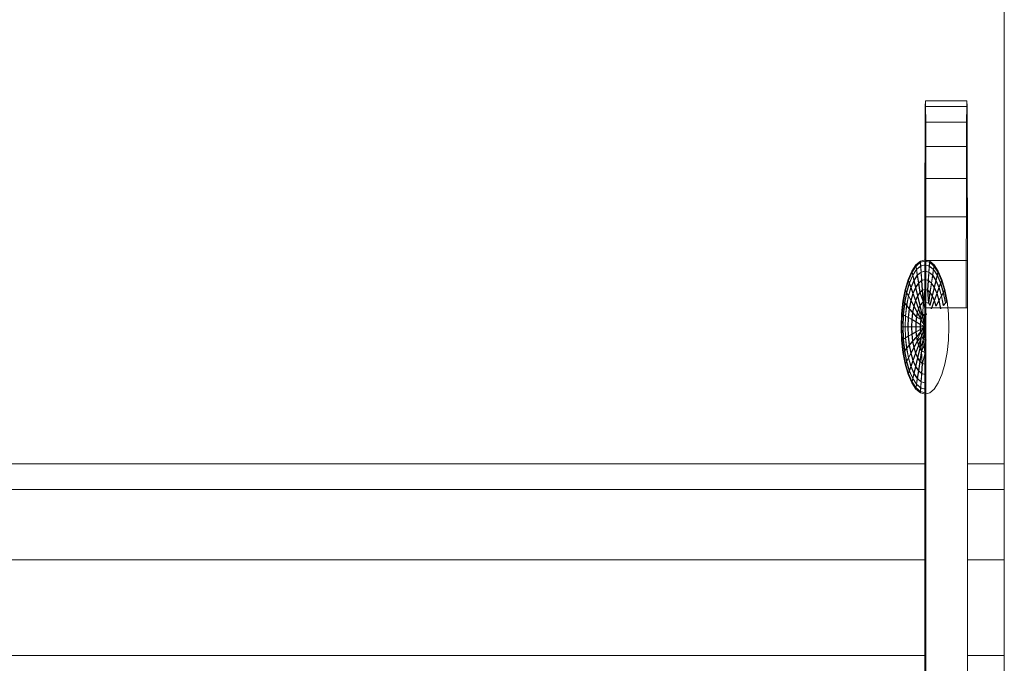
# Model space of a CAD drawing. Units: inches. Extents: x 11 to 14458, y 10 to 10226.
# Drawn here: x 12362 to 12426, y 7871 to 7913 of the extents above; entities that cross this region are included whole.
import ezdxf

# ---------------------------------------------------------------- set-up
doc = ezdxf.new("R2010")
doc.units = ezdxf.units.IN
doc.header["$MEASUREMENT"] = 0
doc.layers.add('DEFAULT', color=7, linetype='Continuous', lineweight=9)

# ---------------------------------------------------------------- blocks, each defined once
blk = doc.blocks.new('9007_DWG-664456-West')
at = {"lineweight": 9}
for p, q in [((89447.835, 2201.143), (89447.835, 665.193)), ((89442.639, 1706.313), (89442.631, 1705.289)), ((89442.648, 1706.672), (89442.639, 1706.313)), ((89442.639, 1706.313), (89445.366, 1706.313)), ((89442.648, 1706.672), (89445.374, 1706.672)), ((89442.649, 1706.672), (89445.375, 1706.672)), ((89442.657, 1706.313), (89442.649, 1706.672)), ((89442.665, 1705.289), (89442.657, 1706.313)), ((89442.657, 1706.313), (89445.384, 1706.313)), ((89445.366, 1706.313), (89445.358, 1705.289)), ((89445.374, 1706.672), (89445.366, 1706.313)), ((89445.384, 1706.313), (89445.375, 1706.672)), ((89445.391, 1705.289), (89445.384, 1706.313)), ((89442.631, 1705.289), (89442.624, 1703.684)), ((89442.631, 1705.289), (89445.358, 1705.289)), ((89442.672, 1703.684), (89442.665, 1705.289)), ((89442.665, 1705.289), (89445.391, 1705.289)), ((89445.358, 1705.289), (89445.351, 1703.684)), ((89445.398, 1703.684), (89445.391, 1705.289)), ((89442.624, 1703.684), (89442.619, 1701.579)), ((89442.624, 1703.684), (89445.351, 1703.684)), ((89442.678, 1701.579), (89442.672, 1703.684)), ((89442.672, 1703.684), (89445.398, 1703.684)), ((89445.351, 1703.684), (89445.345, 1701.579)), ((89445.404, 1701.579), (89445.398, 1703.684)), ((89442.619, 1701.579), (89442.614, 1699.056)), ((89442.619, 1701.579), (89445.345, 1701.579)), ((89442.682, 1699.056), (89442.678, 1701.579)), ((89442.678, 1701.579), (89445.404, 1701.579)), ((89445.345, 1701.579), (89445.341, 1699.056)), ((89445.409, 1699.056), (89445.404, 1701.579)), ((89442.614, 1699.056), (89442.611, 1696.196)), ((89442.614, 1699.056), (89445.341, 1699.056)), ((89442.685, 1696.196), (89442.682, 1699.056)), ((89442.682, 1699.056), (89445.409, 1699.056)), ((89445.341, 1699.056), (89445.338, 1696.196)), ((89445.411, 1696.196), (89445.409, 1699.056)), ((89442.02, 1695.901), (89441.749, 1695.492)), ((89442.029, 1695.822), (89441.763, 1695.422)), ((89442.034, 1695.822), (89441.768, 1695.422)), ((89442.315, 1696.152), (89442.02, 1695.901)), ((89442.034, 1695.822), (89442.02, 1695.901)), ((89442.02, 1695.901), (89442.029, 1695.822)), ((89442.318, 1696.069), (89442.029, 1695.822)), ((89442.029, 1695.822), (89442.061, 1695.59)), ((89442.323, 1696.069), (89442.034, 1695.822)), ((89442.071, 1695.59), (89442.034, 1695.822)), ((89442.334, 1695.822), (89442.061, 1695.59)), ((89442.343, 1695.822), (89442.071, 1695.59)), ((89442.315, 1696.152), (89442.622, 1696.237)), ((89442.323, 1696.069), (89442.315, 1696.152)), ((89442.315, 1696.152), (89442.318, 1696.069)), ((89442.318, 1696.069), (89442.619, 1696.152)), ((89442.318, 1696.069), (89442.334, 1695.822)), ((89442.323, 1696.069), (89442.624, 1696.152)), ((89442.343, 1695.822), (89442.323, 1696.069)), ((89442.334, 1695.822), (89442.617, 1695.901)), ((89442.334, 1695.822), (89442.36, 1695.422)), ((89442.343, 1695.822), (89442.626, 1695.901)), ((89442.373, 1695.422), (89442.343, 1695.822)), ((89442.611, 1696.196), (89442.61, 1693.083)), ((89442.611, 1696.196), (89445.338, 1696.196)), ((89442.617, 1695.901), (89442.615, 1695.492)), ((89442.619, 1696.152), (89442.617, 1695.901)), ((89442.617, 1695.901), (89442.9, 1695.822)), ((89442.622, 1696.237), (89442.619, 1696.152)), ((89442.619, 1696.152), (89442.92, 1696.069)), ((89442.622, 1696.237), (89442.928, 1696.152)), ((89442.624, 1696.152), (89442.622, 1696.237)), ((89442.626, 1695.901), (89442.624, 1696.152)), ((89442.624, 1696.152), (89442.925, 1696.069)), ((89442.628, 1695.492), (89442.626, 1695.901)), ((89442.626, 1695.901), (89442.909, 1695.822)), ((89442.686, 1693.083), (89442.685, 1696.196)), ((89442.685, 1696.196), (89445.411, 1696.196)), ((89442.9, 1695.822), (89442.87, 1695.422)), ((89442.883, 1695.422), (89442.909, 1695.822)), ((89442.92, 1696.069), (89442.9, 1695.822)), ((89443.172, 1695.59), (89442.9, 1695.822)), ((89442.909, 1695.822), (89442.925, 1696.069)), ((89443.182, 1695.59), (89442.909, 1695.822)), ((89442.928, 1696.152), (89442.92, 1696.069)), ((89443.209, 1695.822), (89442.92, 1696.069)), ((89442.925, 1696.069), (89442.928, 1696.152)), ((89443.214, 1695.822), (89442.925, 1696.069)), ((89443.223, 1695.901), (89442.928, 1696.152)), ((89443.209, 1695.822), (89443.172, 1695.59)), ((89443.182, 1695.59), (89443.214, 1695.822)), ((89443.223, 1695.901), (89443.209, 1695.822)), ((89443.475, 1695.422), (89443.209, 1695.822)), ((89443.214, 1695.822), (89443.223, 1695.901)), ((89443.48, 1695.422), (89443.214, 1695.822)), ((89443.494, 1695.492), (89443.223, 1695.901)), ((89445.338, 1696.196), (89445.337, 1693.083)), ((89445.412, 1693.083), (89445.411, 1696.196)), ((89441.749, 1695.492), (89441.511, 1694.943)), ((89441.763, 1695.422), (89441.529, 1694.883)), ((89441.768, 1695.422), (89441.534, 1694.883)), ((89441.81, 1695.213), (89441.59, 1694.706)), ((89441.82, 1695.213), (89441.6, 1694.706)), ((89441.768, 1695.422), (89441.749, 1695.492)), ((89441.749, 1695.492), (89441.763, 1695.422)), ((89441.763, 1695.422), (89441.81, 1695.213)), ((89441.82, 1695.213), (89441.768, 1695.422)), ((89442.061, 1695.59), (89441.81, 1695.213)), ((89441.81, 1695.213), (89441.889, 1694.874)), ((89442.071, 1695.59), (89441.82, 1695.213)), ((89441.903, 1694.874), (89441.82, 1695.213)), ((89442.115, 1695.213), (89441.889, 1694.874)), ((89442.128, 1695.213), (89441.903, 1694.874)), ((89442.061, 1695.59), (89442.115, 1695.213)), ((89442.128, 1695.213), (89442.071, 1695.59)), ((89442.36, 1695.422), (89442.115, 1695.213)), ((89442.115, 1695.213), (89442.188, 1694.706)), ((89442.373, 1695.422), (89442.128, 1695.213)), ((89442.205, 1694.706), (89442.128, 1695.213)), ((89442.36, 1695.422), (89442.615, 1695.492)), ((89442.36, 1695.422), (89442.396, 1694.883)), ((89442.373, 1695.422), (89442.628, 1695.492)), ((89442.413, 1694.883), (89442.373, 1695.422)), ((89442.615, 1695.492), (89442.613, 1694.943)), ((89442.615, 1695.492), (89442.87, 1695.422)), ((89442.63, 1694.943), (89442.628, 1695.492)), ((89442.628, 1695.492), (89442.883, 1695.422)), ((89442.87, 1695.422), (89442.83, 1694.883)), ((89442.847, 1694.883), (89442.883, 1695.422)), ((89443.115, 1695.213), (89442.87, 1695.422)), ((89443.128, 1695.213), (89442.883, 1695.422)), ((89443.115, 1695.213), (89443.038, 1694.706)), ((89443.055, 1694.706), (89443.128, 1695.213)), ((89443.172, 1695.59), (89443.115, 1695.213)), ((89443.341, 1694.874), (89443.115, 1695.213)), ((89443.128, 1695.213), (89443.182, 1695.59)), ((89443.354, 1694.874), (89443.128, 1695.213)), ((89443.423, 1695.213), (89443.172, 1695.59)), ((89443.433, 1695.213), (89443.182, 1695.59)), ((89443.423, 1695.213), (89443.341, 1694.874)), ((89443.354, 1694.874), (89443.433, 1695.213)), ((89443.475, 1695.422), (89443.423, 1695.213)), ((89443.643, 1694.706), (89443.423, 1695.213)), ((89443.433, 1695.213), (89443.48, 1695.422)), ((89443.653, 1694.706), (89443.433, 1695.213)), ((89443.494, 1695.492), (89443.475, 1695.422)), ((89443.709, 1694.883), (89443.475, 1695.422)), ((89443.48, 1695.422), (89443.494, 1695.492)), ((89443.714, 1694.883), (89443.48, 1695.422)), ((89443.733, 1694.943), (89443.494, 1695.492)), ((89441.511, 1694.943), (89441.315, 1694.274)), ((89441.529, 1694.883), (89441.338, 1694.227)), ((89441.534, 1694.883), (89441.343, 1694.227)), ((89441.59, 1694.706), (89441.41, 1694.087)), ((89441.6, 1694.706), (89441.419, 1694.087)), ((89441.534, 1694.883), (89441.511, 1694.943)), ((89441.511, 1694.943), (89441.529, 1694.883)), ((89441.529, 1694.883), (89441.59, 1694.706)), ((89441.6, 1694.706), (89441.534, 1694.883)), ((89441.59, 1694.706), (89441.691, 1694.417)), ((89441.704, 1694.417), (89441.6, 1694.706)), ((89441.889, 1694.874), (89441.691, 1694.417)), ((89441.903, 1694.874), (89441.704, 1694.417)), ((89441.889, 1694.874), (89441.996, 1694.417)), ((89442.013, 1694.417), (89441.903, 1694.874)), ((89442.188, 1694.706), (89441.996, 1694.417)), ((89442.205, 1694.706), (89442.013, 1694.417)), ((89442.396, 1694.883), (89442.188, 1694.706)), ((89442.188, 1694.706), (89442.277, 1694.087)), ((89442.413, 1694.883), (89442.205, 1694.706)), ((89442.298, 1694.087), (89442.205, 1694.706)), ((89442.396, 1694.883), (89442.613, 1694.943)), ((89442.396, 1694.883), (89442.441, 1694.227)), ((89442.413, 1694.883), (89442.63, 1694.943)), ((89442.461, 1694.227), (89442.413, 1694.883)), ((89442.613, 1694.943), (89442.611, 1694.274)), ((89442.613, 1694.943), (89442.83, 1694.883)), ((89442.632, 1694.274), (89442.63, 1694.943)), ((89442.63, 1694.943), (89442.847, 1694.883)), ((89442.83, 1694.883), (89442.782, 1694.227)), ((89442.802, 1694.227), (89442.847, 1694.883)), ((89443.038, 1694.706), (89442.83, 1694.883)), ((89443.055, 1694.706), (89442.847, 1694.883)), ((89443.038, 1694.706), (89442.945, 1694.087)), ((89442.966, 1694.087), (89443.055, 1694.706)), ((89443.23, 1694.417), (89443.038, 1694.706)), ((89443.247, 1694.417), (89443.055, 1694.706)), ((89443.341, 1694.874), (89443.23, 1694.417)), ((89443.247, 1694.417), (89443.354, 1694.874)), ((89443.539, 1694.417), (89443.341, 1694.874)), ((89443.552, 1694.417), (89443.354, 1694.874)), ((89443.643, 1694.706), (89443.539, 1694.417)), ((89443.552, 1694.417), (89443.653, 1694.706)), ((89443.709, 1694.883), (89443.643, 1694.706)), ((89443.824, 1694.087), (89443.643, 1694.706)), ((89443.653, 1694.706), (89443.714, 1694.883)), ((89443.833, 1694.087), (89443.653, 1694.706)), ((89443.733, 1694.943), (89443.709, 1694.883)), ((89443.901, 1694.227), (89443.709, 1694.883)), ((89443.714, 1694.883), (89443.733, 1694.943)), ((89443.905, 1694.227), (89443.714, 1694.883)), ((89443.928, 1694.274), (89443.733, 1694.943)), ((89441.315, 1694.274), (89441.17, 1693.511)), ((89441.338, 1694.227), (89441.195, 1693.478)), ((89441.343, 1694.227), (89441.2, 1693.478)), ((89441.41, 1694.087), (89441.276, 1693.382)), ((89441.419, 1694.087), (89441.285, 1693.382)), ((89441.343, 1694.227), (89441.315, 1694.274)), ((89441.315, 1694.274), (89441.338, 1694.227)), ((89441.338, 1694.227), (89441.41, 1694.087)), ((89441.419, 1694.087), (89441.343, 1694.227)), ((89441.528, 1693.861), (89441.408, 1693.226)), ((89441.41, 1694.087), (89441.528, 1693.861)), ((89441.542, 1693.861), (89441.419, 1694.087)), ((89441.542, 1693.861), (89441.421, 1693.226)), ((89441.691, 1694.417), (89441.528, 1693.861)), ((89441.528, 1693.861), (89441.689, 1693.556)), ((89441.704, 1694.417), (89441.542, 1693.861)), ((89441.706, 1693.556), (89441.542, 1693.861)), ((89441.827, 1694.029), (89441.689, 1693.556)), ((89441.691, 1694.417), (89441.827, 1694.029)), ((89441.845, 1694.029), (89441.704, 1694.417)), ((89441.845, 1694.029), (89441.706, 1693.556)), ((89441.996, 1694.417), (89441.827, 1694.029)), ((89441.827, 1694.029), (89441.994, 1693.556)), ((89442.013, 1694.417), (89441.845, 1694.029)), ((89442.014, 1693.556), (89441.845, 1694.029)), ((89442.126, 1693.861), (89441.994, 1693.556)), ((89441.996, 1694.417), (89442.126, 1693.861)), ((89442.147, 1693.861), (89442.013, 1694.417)), ((89442.147, 1693.861), (89442.014, 1693.556)), ((89442.277, 1694.087), (89442.126, 1693.861)), ((89442.126, 1693.861), (89442.276, 1693.226)), ((89442.298, 1694.087), (89442.147, 1693.861)), ((89442.299, 1693.226), (89442.147, 1693.861)), ((89442.441, 1694.227), (89442.277, 1694.087)), ((89442.277, 1694.087), (89442.493, 1693.478)), ((89442.461, 1694.227), (89442.298, 1694.087)), ((89442.515, 1693.478), (89442.298, 1694.087)), ((89442.441, 1694.227), (89442.611, 1694.274)), ((89442.441, 1694.227), (89442.493, 1693.478)), ((89442.461, 1694.227), (89442.632, 1694.274)), ((89442.515, 1693.478), (89442.461, 1694.227)), ((89442.611, 1694.274), (89442.493, 1693.478)), ((89442.515, 1693.478), (89442.632, 1694.274)), ((89442.611, 1694.274), (89442.782, 1694.227)), ((89442.632, 1694.274), (89442.802, 1694.227)), ((89442.945, 1694.087), (89442.782, 1694.227)), ((89442.782, 1694.227), (89442.84, 1693.382)), ((89442.863, 1693.382), (89442.802, 1694.227)), ((89442.966, 1694.087), (89442.802, 1694.227)), ((89442.945, 1694.087), (89442.84, 1693.382)), ((89442.863, 1693.382), (89442.966, 1694.087)), ((89443.096, 1693.861), (89442.944, 1693.226)), ((89443.096, 1693.861), (89442.945, 1694.087)), ((89443.117, 1693.861), (89442.966, 1694.087)), ((89442.967, 1693.226), (89443.117, 1693.861)), ((89443.23, 1694.417), (89443.096, 1693.861)), ((89443.229, 1693.556), (89443.096, 1693.861)), ((89443.117, 1693.861), (89443.247, 1694.417)), ((89443.249, 1693.556), (89443.117, 1693.861)), ((89443.399, 1694.029), (89443.229, 1693.556)), ((89443.399, 1694.029), (89443.23, 1694.417)), ((89443.416, 1694.029), (89443.247, 1694.417)), ((89443.249, 1693.556), (89443.416, 1694.029)), ((89443.539, 1694.417), (89443.399, 1694.029)), ((89443.537, 1693.556), (89443.399, 1694.029)), ((89443.416, 1694.029), (89443.552, 1694.417)), ((89443.554, 1693.556), (89443.416, 1694.029)), ((89443.701, 1693.861), (89443.537, 1693.556)), ((89443.701, 1693.861), (89443.539, 1694.417)), ((89443.715, 1693.861), (89443.552, 1694.417)), ((89443.554, 1693.556), (89443.715, 1693.861)), ((89443.824, 1694.087), (89443.701, 1693.861)), ((89443.822, 1693.226), (89443.701, 1693.861)), ((89443.715, 1693.861), (89443.833, 1694.087)), ((89443.835, 1693.226), (89443.715, 1693.861)), ((89443.901, 1694.227), (89443.824, 1694.087)), ((89443.958, 1693.382), (89443.824, 1694.087)), ((89443.833, 1694.087), (89443.905, 1694.227)), ((89443.967, 1693.382), (89443.833, 1694.087)), ((89443.928, 1694.274), (89443.901, 1694.227)), ((89444.043, 1693.478), (89443.901, 1694.227)), ((89443.905, 1694.227), (89443.928, 1694.274)), ((89444.048, 1693.478), (89443.905, 1694.227)), ((89444.073, 1693.511), (89443.928, 1694.274)), ((89441.17, 1693.511), (89441.08, 1692.682)), ((89441.195, 1693.478), (89441.108, 1692.666)), ((89441.2, 1693.478), (89441.112, 1692.666)), ((89441.2, 1693.478), (89441.17, 1693.511)), ((89441.17, 1693.511), (89441.195, 1693.478)), ((89441.276, 1693.382), (89441.193, 1692.617)), ((89441.195, 1693.478), (89441.276, 1693.382)), ((89441.285, 1693.382), (89441.2, 1693.478)), ((89441.285, 1693.382), (89441.202, 1692.617)), ((89441.276, 1693.382), (89441.408, 1693.226)), ((89441.421, 1693.226), (89441.285, 1693.382)), ((89441.408, 1693.226), (89441.333, 1692.537)), ((89441.421, 1693.226), (89441.347, 1692.537)), ((89441.408, 1693.226), (89441.586, 1693.016)), ((89441.604, 1693.016), (89441.421, 1693.226)), ((89441.689, 1693.556), (89441.586, 1693.016)), ((89441.706, 1693.556), (89441.604, 1693.016)), ((89441.689, 1693.556), (89441.886, 1693.184)), ((89441.906, 1693.184), (89441.706, 1693.556)), ((89441.886, 1693.184), (89441.805, 1692.76)), ((89441.906, 1693.184), (89441.825, 1692.76)), ((89441.994, 1693.556), (89441.886, 1693.184)), ((89441.886, 1693.184), (89442.11, 1692.76)), ((89442.014, 1693.556), (89441.906, 1693.184)), ((89442.133, 1692.76), (89441.906, 1693.184)), ((89441.994, 1693.556), (89442.185, 1693.016)), ((89442.208, 1693.016), (89442.014, 1693.556)), ((89442.276, 1693.226), (89442.185, 1693.016)), ((89442.299, 1693.226), (89442.208, 1693.016)), ((89442.493, 1693.478), (89442.276, 1693.226)), ((89442.276, 1693.226), (89442.439, 1692.537)), ((89442.515, 1693.478), (89442.299, 1693.226)), ((89442.463, 1692.537), (89442.299, 1693.226)), ((89442.463, 1692.537), (89442.515, 1693.478)), ((89442.493, 1693.478), (89442.727, 1692.617)), ((89442.493, 1693.478), (89442.84, 1693.382)), ((89442.515, 1693.478), (89442.863, 1693.382)), ((89442.944, 1693.226), (89442.84, 1693.382)), ((89442.967, 1693.226), (89442.863, 1693.382)), ((89443.229, 1693.556), (89443.035, 1693.016)), ((89443.058, 1693.016), (89443.249, 1693.556)), ((89443.337, 1693.184), (89443.229, 1693.556)), ((89443.358, 1693.184), (89443.249, 1693.556)), ((89443.537, 1693.556), (89443.337, 1693.184)), ((89443.358, 1693.184), (89443.554, 1693.556)), ((89443.639, 1693.016), (89443.537, 1693.556)), ((89443.657, 1693.016), (89443.554, 1693.556)), ((89443.958, 1693.382), (89443.822, 1693.226)), ((89443.835, 1693.226), (89443.967, 1693.382)), ((89444.043, 1693.478), (89443.958, 1693.382)), ((89443.967, 1693.382), (89444.048, 1693.478)), ((89444.073, 1693.511), (89444.043, 1693.478)), ((89444.048, 1693.478), (89444.073, 1693.511)), ((89444.163, 1692.682), (89444.073, 1693.511)), ((89441.08, 1692.682), (89441.05, 1691.821)), ((89441.108, 1692.666), (89441.078, 1691.821)), ((89441.112, 1692.666), (89441.08, 1692.682)), ((89441.08, 1692.682), (89441.108, 1692.666)), ((89441.112, 1692.666), (89441.083, 1691.821)), ((89441.108, 1692.666), (89441.193, 1692.617)), ((89441.202, 1692.617), (89441.112, 1692.666)), ((89441.193, 1692.617), (89441.165, 1691.821)), ((89441.202, 1692.617), (89441.175, 1691.821)), ((89441.193, 1692.617), (89441.333, 1692.537)), ((89441.347, 1692.537), (89441.202, 1692.617)), ((89441.333, 1692.537), (89441.308, 1691.821)), ((89441.347, 1692.537), (89441.322, 1691.821)), ((89441.333, 1692.537), (89441.523, 1692.43)), ((89441.54, 1692.43), (89441.347, 1692.537)), ((89441.586, 1693.016), (89441.523, 1692.43)), ((89441.604, 1693.016), (89441.54, 1692.43)), ((89441.586, 1693.016), (89441.805, 1692.76)), ((89441.825, 1692.76), (89441.604, 1693.016)), ((89441.805, 1692.76), (89441.755, 1692.3)), ((89441.825, 1692.76), (89441.775, 1692.3)), ((89441.805, 1692.76), (89442.055, 1692.468)), ((89442.077, 1692.468), (89441.825, 1692.76)), ((89442.11, 1692.76), (89442.055, 1692.468)), ((89442.133, 1692.76), (89442.077, 1692.468)), ((89442.185, 1693.016), (89442.11, 1692.76)), ((89442.11, 1692.76), (89442.355, 1692.3)), ((89442.208, 1693.016), (89442.133, 1692.76)), ((89442.379, 1692.3), (89442.133, 1692.76)), ((89442.185, 1693.016), (89442.439, 1692.537)), ((89442.379, 1692.3), (89442.208, 1693.016)), ((89442.439, 1692.537), (89442.355, 1692.3)), ((89442.463, 1692.537), (89442.379, 1692.3)), ((89442.55, 1692.666), (89442.439, 1692.537)), ((89442.439, 1692.537), (89442.609, 1691.821)), ((89442.634, 1692.682), (89442.463, 1692.537)), ((89442.634, 1691.821), (89442.463, 1692.537)), ((89442.55, 1692.666), (89442.609, 1691.821)), ((89442.61, 1693.083), (89442.61, 1650.534)), ((89442.634, 1691.821), (89442.634, 1692.682)), ((89442.686, 1693.083), (89442.686, 1650.534)), ((89442.686, 1693.083), (89445.412, 1693.083)), ((89444.193, 1691.821), (89444.163, 1692.682)), ((89445.412, 1650.534), (89445.412, 1693.083)), ((89441.523, 1692.43), (89441.502, 1691.821)), ((89441.54, 1692.43), (89441.519, 1691.821)), ((89441.523, 1692.43), (89441.755, 1692.3)), ((89441.775, 1692.3), (89441.54, 1692.43)), ((89441.755, 1692.3), (89441.738, 1691.821)), ((89441.755, 1692.3), (89442.021, 1692.151)), ((89441.775, 1692.3), (89441.759, 1691.821)), ((89442.043, 1692.151), (89441.775, 1692.3)), ((89442.021, 1692.151), (89442.009, 1691.821)), ((89442.055, 1692.468), (89442.021, 1692.151)), ((89442.021, 1692.151), (89442.309, 1691.989)), ((89442.043, 1692.151), (89442.032, 1691.821)), ((89442.077, 1692.468), (89442.043, 1692.151)), ((89442.333, 1691.989), (89442.043, 1692.151)), ((89442.055, 1692.468), (89442.355, 1692.3)), ((89442.379, 1692.3), (89442.077, 1692.468)), ((89442.309, 1691.989), (89442.303, 1691.821)), ((89442.355, 1692.3), (89442.309, 1691.989)), ((89442.309, 1691.989), (89442.609, 1691.821)), ((89442.333, 1691.989), (89442.327, 1691.821)), ((89442.379, 1692.3), (89442.333, 1691.989)), ((89442.634, 1691.821), (89442.333, 1691.989)), ((89442.355, 1692.3), (89442.609, 1691.821)), ((89442.634, 1691.821), (89442.379, 1692.3)), ((89441.05, 1691.821), (89441.08, 1690.96)), ((89441.083, 1691.821), (89441.05, 1691.821)), ((89441.05, 1691.821), (89441.078, 1691.821)), ((89441.078, 1691.821), (89441.108, 1690.976)), ((89441.078, 1691.821), (89441.165, 1691.821)), ((89441.175, 1691.821), (89441.083, 1691.821)), ((89441.083, 1691.821), (89441.112, 1690.976)), ((89441.165, 1691.821), (89441.193, 1691.025)), ((89441.165, 1691.821), (89441.308, 1691.821)), ((89441.322, 1691.821), (89441.175, 1691.821)), ((89441.175, 1691.821), (89441.202, 1691.025)), ((89441.308, 1691.821), (89441.333, 1691.105)), ((89441.308, 1691.821), (89441.502, 1691.821)), ((89441.519, 1691.821), (89441.322, 1691.821)), ((89441.322, 1691.821), (89441.347, 1691.105)), ((89441.333, 1691.105), (89441.523, 1691.212)), ((89441.54, 1691.212), (89441.347, 1691.105)), ((89441.502, 1691.821), (89441.523, 1691.212)), ((89441.502, 1691.821), (89441.738, 1691.821)), ((89441.759, 1691.821), (89441.519, 1691.821)), ((89441.519, 1691.821), (89441.54, 1691.212)), ((89441.523, 1691.212), (89441.755, 1691.342)), ((89441.523, 1691.212), (89441.586, 1690.626)), ((89441.775, 1691.342), (89441.54, 1691.212)), ((89441.54, 1691.212), (89441.604, 1690.626)), ((89441.738, 1691.821), (89441.755, 1691.342)), ((89441.738, 1691.821), (89442.009, 1691.821)), ((89441.755, 1691.342), (89442.021, 1691.491)), ((89441.755, 1691.342), (89441.805, 1690.882)), ((89442.032, 1691.821), (89441.759, 1691.821)), ((89441.759, 1691.821), (89441.775, 1691.342)), ((89442.043, 1691.491), (89441.775, 1691.342)), ((89441.775, 1691.342), (89441.825, 1690.882)), ((89442.009, 1691.821), (89442.021, 1691.491)), ((89442.009, 1691.821), (89442.303, 1691.821)), ((89442.021, 1691.491), (89442.309, 1691.653)), ((89442.021, 1691.491), (89442.055, 1691.174)), ((89442.327, 1691.821), (89442.032, 1691.821)), ((89442.032, 1691.821), (89442.043, 1691.491)), ((89442.333, 1691.653), (89442.043, 1691.491)), ((89442.043, 1691.491), (89442.077, 1691.174)), ((89442.055, 1691.174), (89442.326, 1691.491)), ((89442.35, 1691.491), (89442.077, 1691.174)), ((89442.11, 1690.882), (89442.326, 1691.491)), ((89442.417, 1691.212), (89442.133, 1690.882)), ((89442.185, 1690.626), (89442.393, 1691.212)), ((89442.417, 1691.212), (89442.208, 1690.626)), ((89442.276, 1690.416), (89442.393, 1691.212)), ((89442.303, 1691.821), (89442.309, 1691.653)), ((89442.303, 1691.821), (89442.609, 1691.821)), ((89442.309, 1691.653), (89442.609, 1691.821)), ((89442.309, 1691.653), (89442.326, 1691.491)), ((89442.326, 1691.491), (89442.609, 1691.821)), ((89442.326, 1691.491), (89442.393, 1691.212)), ((89442.634, 1691.821), (89442.327, 1691.821)), ((89442.327, 1691.821), (89442.333, 1691.653)), ((89442.634, 1691.821), (89442.333, 1691.653)), ((89442.333, 1691.653), (89442.35, 1691.491)), ((89442.634, 1691.821), (89442.35, 1691.491)), ((89442.35, 1691.491), (89442.417, 1691.212)), ((89442.393, 1691.212), (89442.609, 1691.821)), ((89442.393, 1691.212), (89442.492, 1691.025)), ((89442.634, 1691.821), (89442.417, 1691.212)), ((89442.417, 1691.212), (89442.516, 1691.025)), ((89442.492, 1691.025), (89442.609, 1691.821)), ((89442.634, 1691.821), (89442.516, 1691.025)), ((89444.163, 1690.96), (89444.193, 1691.821)), ((89441.112, 1690.976), (89441.08, 1690.96)), ((89441.08, 1690.96), (89441.108, 1690.976)), ((89441.08, 1690.96), (89441.17, 1690.131)), ((89441.108, 1690.976), (89441.193, 1691.025)), ((89441.108, 1690.976), (89441.195, 1690.164)), ((89441.202, 1691.025), (89441.112, 1690.976)), ((89441.112, 1690.976), (89441.2, 1690.164)), ((89441.193, 1691.025), (89441.333, 1691.105)), ((89441.193, 1691.025), (89441.276, 1690.26)), ((89441.347, 1691.105), (89441.202, 1691.025)), ((89441.202, 1691.025), (89441.285, 1690.26)), ((89441.333, 1691.105), (89441.408, 1690.416)), ((89441.347, 1691.105), (89441.421, 1690.416)), ((89441.408, 1690.416), (89441.586, 1690.626)), ((89441.604, 1690.626), (89441.421, 1690.416)), ((89441.586, 1690.626), (89441.805, 1690.882)), ((89441.586, 1690.626), (89441.689, 1690.086)), ((89441.825, 1690.882), (89441.604, 1690.626)), ((89441.604, 1690.626), (89441.706, 1690.086)), ((89441.805, 1690.882), (89442.055, 1691.174)), ((89441.805, 1690.882), (89441.886, 1690.458)), ((89442.077, 1691.174), (89441.825, 1690.882)), ((89441.825, 1690.882), (89441.906, 1690.458)), ((89441.886, 1690.458), (89442.11, 1690.882)), ((89442.133, 1690.882), (89441.906, 1690.458)), ((89441.994, 1690.086), (89442.185, 1690.626)), ((89442.208, 1690.626), (89442.014, 1690.086)), ((89442.055, 1691.174), (89442.11, 1690.882)), ((89442.077, 1691.174), (89442.133, 1690.882)), ((89442.11, 1690.882), (89442.185, 1690.626)), ((89442.133, 1690.882), (89442.208, 1690.626)), ((89442.185, 1690.626), (89442.276, 1690.416)), ((89442.208, 1690.626), (89442.299, 1690.416)), ((89442.516, 1691.025), (89442.299, 1690.416)), ((89442.38, 1690.26), (89442.492, 1691.025)), ((89442.693, 1690.976), (89442.403, 1690.26)), ((89442.61, 1690.131), (89442.492, 1691.025)), ((89442.492, 1691.025), (89442.669, 1690.976)), ((89442.516, 1691.025), (89442.693, 1690.976)), ((89444.073, 1690.131), (89444.163, 1690.96)), ((89441.2, 1690.164), (89441.17, 1690.131)), ((89441.17, 1690.131), (89441.195, 1690.164)), ((89441.17, 1690.131), (89441.315, 1689.368)), ((89441.195, 1690.164), (89441.276, 1690.26)), ((89441.195, 1690.164), (89441.338, 1689.415)), ((89441.285, 1690.26), (89441.2, 1690.164)), ((89441.2, 1690.164), (89441.343, 1689.415)), ((89441.276, 1690.26), (89441.408, 1690.416)), ((89441.276, 1690.26), (89441.41, 1689.554)), ((89441.421, 1690.416), (89441.285, 1690.26)), ((89441.285, 1690.26), (89441.419, 1689.554)), ((89441.408, 1690.416), (89441.528, 1689.781)), ((89441.421, 1690.416), (89441.542, 1689.781)), ((89441.528, 1689.781), (89441.689, 1690.086)), ((89441.706, 1690.086), (89441.542, 1689.781)), ((89441.689, 1690.086), (89441.886, 1690.458)), ((89441.689, 1690.086), (89441.827, 1689.613)), ((89441.906, 1690.458), (89441.706, 1690.086)), ((89441.706, 1690.086), (89441.845, 1689.613)), ((89441.827, 1689.613), (89441.994, 1690.086)), ((89442.014, 1690.086), (89441.845, 1689.613)), ((89441.886, 1690.458), (89441.994, 1690.086)), ((89441.906, 1690.458), (89442.014, 1690.086)), ((89441.994, 1690.086), (89442.126, 1689.781)), ((89442.014, 1690.086), (89442.147, 1689.781)), ((89442.126, 1689.781), (89442.276, 1690.416)), ((89442.299, 1690.416), (89442.147, 1689.781)), ((89442.276, 1690.416), (89442.38, 1690.26)), ((89442.277, 1689.554), (89442.38, 1690.26)), ((89442.403, 1690.26), (89442.298, 1689.554)), ((89442.299, 1690.416), (89442.403, 1690.26)), ((89442.441, 1689.415), (89442.38, 1690.26)), ((89442.38, 1690.26), (89442.61, 1690.131)), ((89442.403, 1690.26), (89442.633, 1690.131)), ((89442.633, 1690.131), (89442.461, 1689.415)), ((89442.611, 1689.368), (89442.61, 1690.131)), ((89442.633, 1690.131), (89442.632, 1689.368)), ((89443.928, 1689.368), (89444.073, 1690.131)), ((89441.343, 1689.415), (89441.315, 1689.368)), ((89441.315, 1689.368), (89441.338, 1689.415)), ((89441.315, 1689.368), (89441.511, 1688.699)), ((89441.338, 1689.415), (89441.41, 1689.554)), ((89441.338, 1689.415), (89441.529, 1688.759)), ((89441.419, 1689.554), (89441.343, 1689.415)), ((89441.343, 1689.415), (89441.534, 1688.759)), ((89441.41, 1689.554), (89441.528, 1689.781)), ((89441.41, 1689.554), (89441.59, 1688.936)), ((89441.542, 1689.781), (89441.419, 1689.554)), ((89441.419, 1689.554), (89441.6, 1688.936)), ((89441.528, 1689.781), (89441.691, 1689.225)), ((89441.542, 1689.781), (89441.704, 1689.225)), ((89441.691, 1689.225), (89441.827, 1689.613)), ((89441.845, 1689.613), (89441.704, 1689.225)), ((89441.827, 1689.613), (89441.996, 1689.225)), ((89441.845, 1689.613), (89442.013, 1689.225)), ((89441.996, 1689.225), (89442.126, 1689.781)), ((89442.147, 1689.781), (89442.013, 1689.225)), ((89442.126, 1689.781), (89442.277, 1689.554)), ((89442.147, 1689.781), (89442.298, 1689.554)), ((89442.188, 1688.936), (89442.277, 1689.554)), ((89442.298, 1689.554), (89442.205, 1688.936)), ((89442.277, 1689.554), (89442.441, 1689.415)), ((89442.298, 1689.554), (89442.461, 1689.415)), ((89442.396, 1688.759), (89442.441, 1689.415)), ((89442.461, 1689.415), (89442.413, 1688.759)), ((89442.441, 1689.415), (89442.611, 1689.368)), ((89442.461, 1689.415), (89442.632, 1689.368)), ((89442.613, 1688.699), (89442.611, 1689.368)), ((89442.632, 1689.368), (89442.63, 1688.699)), ((89443.733, 1688.699), (89443.928, 1689.368)), ((89441.534, 1688.759), (89441.511, 1688.699)), ((89441.511, 1688.699), (89441.529, 1688.759)), ((89441.511, 1688.699), (89441.749, 1688.149)), ((89441.529, 1688.759), (89441.59, 1688.936)), ((89441.529, 1688.759), (89441.763, 1688.22)), ((89441.6, 1688.936), (89441.534, 1688.759)), ((89441.534, 1688.759), (89441.768, 1688.22)), ((89441.59, 1688.936), (89441.691, 1689.225)), ((89441.59, 1688.936), (89441.81, 1688.429)), ((89441.704, 1689.225), (89441.6, 1688.936)), ((89441.6, 1688.936), (89441.82, 1688.429)), ((89441.691, 1689.225), (89441.889, 1688.768)), ((89441.704, 1689.225), (89441.903, 1688.768)), ((89441.81, 1688.429), (89441.889, 1688.768)), ((89441.903, 1688.768), (89441.82, 1688.429)), ((89441.889, 1688.768), (89441.996, 1689.225)), ((89441.889, 1688.768), (89442.115, 1688.429)), ((89442.013, 1689.225), (89441.903, 1688.768)), ((89441.903, 1688.768), (89442.128, 1688.429)), ((89441.996, 1689.225), (89442.188, 1688.936)), ((89442.013, 1689.225), (89442.205, 1688.936)), ((89442.115, 1688.429), (89442.188, 1688.936)), ((89442.205, 1688.936), (89442.128, 1688.429)), ((89442.188, 1688.936), (89442.396, 1688.759)), ((89442.205, 1688.936), (89442.413, 1688.759)), ((89442.36, 1688.22), (89442.396, 1688.759)), ((89442.413, 1688.759), (89442.373, 1688.22)), ((89442.396, 1688.759), (89442.613, 1688.699)), ((89442.413, 1688.759), (89442.63, 1688.699)), ((89442.615, 1688.149), (89442.613, 1688.699)), ((89442.63, 1688.699), (89442.628, 1688.149)), ((89443.494, 1688.149), (89443.733, 1688.699)), ((89441.768, 1688.22), (89441.749, 1688.149)), ((89441.749, 1688.149), (89441.763, 1688.22)), ((89441.749, 1688.149), (89442.02, 1687.741)), ((89441.763, 1688.22), (89441.81, 1688.429)), ((89441.763, 1688.22), (89442.029, 1687.82)), ((89441.82, 1688.429), (89441.768, 1688.22)), ((89441.768, 1688.22), (89442.034, 1687.82)), ((89441.81, 1688.429), (89442.061, 1688.052)), ((89441.82, 1688.429), (89442.071, 1688.052)), ((89442.029, 1687.82), (89442.061, 1688.052)), ((89442.071, 1688.052), (89442.034, 1687.82)), ((89442.061, 1688.052), (89442.115, 1688.429)), ((89442.061, 1688.052), (89442.334, 1687.82)), ((89442.128, 1688.429), (89442.071, 1688.052)), ((89442.071, 1688.052), (89442.343, 1687.82)), ((89442.115, 1688.429), (89442.36, 1688.22)), ((89442.128, 1688.429), (89442.373, 1688.22)), ((89442.334, 1687.82), (89442.36, 1688.22)), ((89442.373, 1688.22), (89442.343, 1687.82)), ((89442.36, 1688.22), (89442.615, 1688.149)), ((89442.373, 1688.22), (89442.628, 1688.149)), ((89442.617, 1687.741), (89442.615, 1688.149)), ((89442.628, 1688.149), (89442.626, 1687.741)), ((89443.223, 1687.741), (89443.494, 1688.149)), ((89442.034, 1687.82), (89442.02, 1687.741)), ((89442.02, 1687.741), (89442.029, 1687.82)), ((89442.02, 1687.741), (89442.315, 1687.49)), ((89442.029, 1687.82), (89442.318, 1687.573)), ((89442.034, 1687.82), (89442.323, 1687.573)), ((89442.323, 1687.573), (89442.315, 1687.49)), ((89442.315, 1687.49), (89442.318, 1687.573)), ((89442.315, 1687.49), (89442.622, 1687.405)), ((89442.318, 1687.573), (89442.334, 1687.82)), ((89442.318, 1687.573), (89442.619, 1687.49)), ((89442.343, 1687.82), (89442.323, 1687.573)), ((89442.323, 1687.573), (89442.624, 1687.49)), ((89442.334, 1687.82), (89442.617, 1687.741)), ((89442.343, 1687.82), (89442.626, 1687.741)), ((89442.619, 1687.49), (89442.617, 1687.741)), ((89442.622, 1687.405), (89442.619, 1687.49)), ((89442.622, 1687.405), (89442.928, 1687.49)), ((89442.624, 1687.49), (89442.622, 1687.405)), ((89442.626, 1687.741), (89442.624, 1687.49)), ((89442.928, 1687.49), (89443.223, 1687.741)), ((89371.03, 1682.817), (89442.686, 1682.817)), ((89445.412, 1682.817), (89447.835, 1682.817)), ((89371.145, 1681.129), (89442.686, 1681.129)), ((89445.412, 1681.129), (89447.835, 1681.129)), ((89371.423, 1676.517), (89442.686, 1676.517)), ((89445.412, 1676.517), (89447.835, 1676.517)), ((89371.789, 1670.217), (89442.686, 1670.217)), ((89445.412, 1670.217), (89447.835, 1670.217))]:
    blk.add_line(p, q, dxfattribs=at)

msp = doc.modelspace()

# ---------------------------------------------------------------- block references
at = {"layer": 'DEFAULT'}
msp.add_blockref('9007_DWG-664456-West', (-77021.473, 6200.817), dxfattribs=at)

doc.saveas('drawing.dxf')
